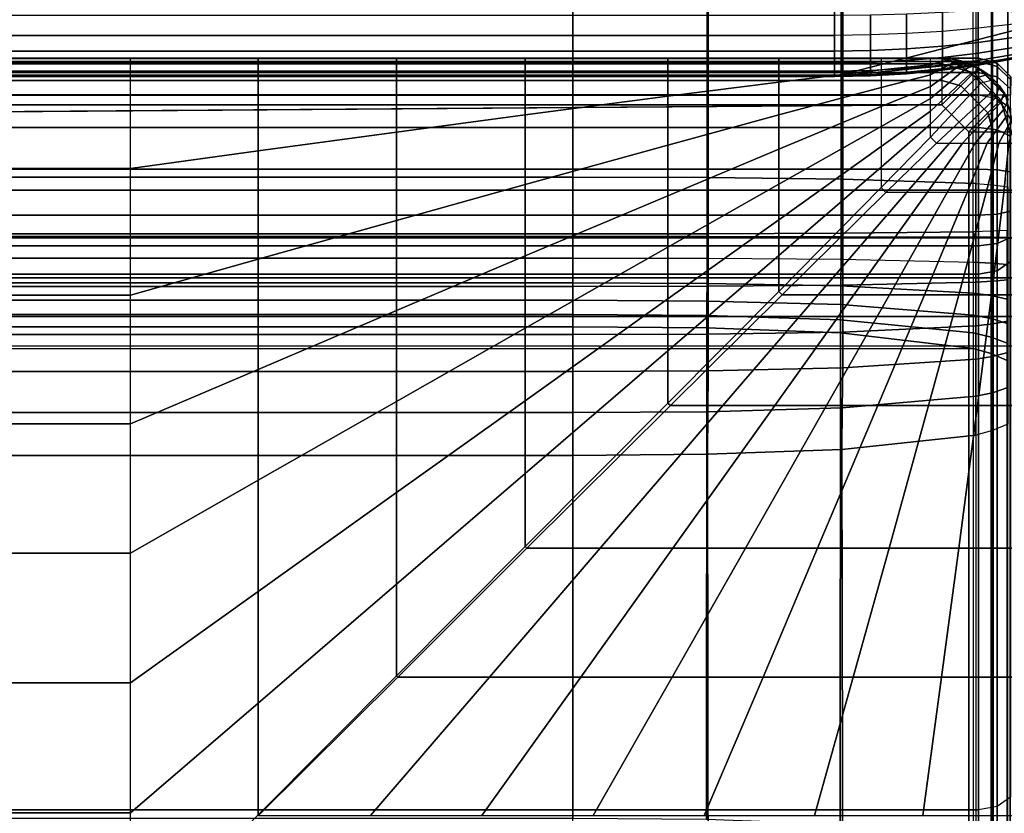
# Model space of a CAD drawing. Units: inches. Extents: x -45.8 to 42.6, y -28.8 to 17.8.
# Drawn here: x 5.7 to 12.3, y 8.7 to 14.1 of the extents above; entities that cross this region are included whole.
import ezdxf

# ---------------------------------------------------------------- set-up
doc = ezdxf.new("R2010")
doc.units = ezdxf.units.IN
doc.header["$MEASUREMENT"] = 0
for name, color, linetype in [('SEAT-BACK', 5, 'Continuous'), ('SEAT-BACKFABRIC', 5, 'Continuous'), ('SEAT-BACKSUPPORT', 5, 'Continuous'), ('SEAT-SEAT', 5, 'Continuous')]:
    doc.layers.add(name, color=color, linetype=linetype)

msp = doc.modelspace()

# ---------------------------------------------------------------- linework, layer by layer
at = {"layer": 'SEAT-BACK'}
for points in [[(12.1694, 13.8011, 27.25), (12.1694, 13.8011, 14), (-13.3306, 13.8011, 14), (-13.3306, 13.8011, 27.25)], [(12.1694, 13.7784, 27.4481), (12.1694, 13.8011, 27.25), (-13.3306, 13.8011, 27.25), (-13.3306, 13.7784, 27.4481)], [(12.1694, 13.8011, 14), (12.1694, 13.8011, 13.75), (-13.3306, 13.8011, 13.75), (-13.3306, 13.8011, 14)], [(12.1694, 13.8011, 13.75), (12.1694, 13.5511, 13.75), (-13.3306, 13.5511, 13.75), (-13.3306, 13.8011, 13.75)], [(-13.3306, 13.7784, 27.4481), (-13.3306, 13.7045, 27.6496), (12.1694, 13.7045, 27.6496), (12.1694, 13.7784, 27.4481)], [(12.2944, 13.7458, 27.4405), (12.2944, 13.7676, 27.25), (12.1694, 13.8011, 27.25), (12.1694, 13.7784, 27.4481)], [(12.2944, 13.5511, 13.7835), (12.1694, 13.5511, 13.75), (12.1694, 13.8011, 13.75), (12.2978, 13.7656, 13.7855)], [(12.1694, 13.8011, 27.25), (12.1694, 13.8011, 14), (12.2944, 13.7676, 14), (12.2944, 13.7676, 27.25)], [(12.2944, 13.7676, 14), (12.2978, 13.7656, 13.7855), (12.1694, 13.8011, 13.75), (12.1694, 13.8011, 14)], [(12.2944, 13.6747, 27.6343), (12.2944, 13.7458, 27.4405), (12.1694, 13.7784, 27.4481), (12.1694, 13.7045, 27.6496)], [(12.386, 13.6566, 27.4198), (12.386, 13.6761, 27.25), (12.2944, 13.7676, 27.25), (12.2944, 13.7458, 27.4405)], [(12.386, 13.6761, 14), (12.3873, 13.6737, 13.8774), (12.2978, 13.7656, 13.7855), (12.2944, 13.7676, 14)], [(12.2944, 13.7676, 27.25), (12.2944, 13.7676, 14), (12.386, 13.6761, 14), (12.386, 13.6761, 27.25)], [(12.3873, 13.6737, 13.8774), (12.386, 13.5511, 13.875), (12.2944, 13.5511, 13.7835), (12.2978, 13.7656, 13.7855)], [(-13.3306, 13.7045, 27.6496), (-13.3306, 13.5517, 27.8617), (12.1694, 13.5517, 27.8617), (12.1694, 13.7045, 27.6496)], [(12.2944, 13.5278, 27.8383), (12.2944, 13.6747, 27.6343), (12.1694, 13.7045, 27.6496), (12.1694, 13.5517, 27.8617)], [(12.386, 13.5933, 27.5925), (12.386, 13.6566, 27.4198), (12.2944, 13.7458, 27.4405), (12.2944, 13.6747, 27.6343)], [(12.386, 13.4624, 27.7743), (12.386, 13.5933, 27.5925), (12.2944, 13.6747, 27.6343), (12.2944, 13.5278, 27.8383)], [(-13.3306, 13.3313, 28.0255), (12.1694, 13.3313, 28.0255), (12.1694, 13.5517, 27.8617), (-13.3306, 13.5517, 27.8617)], [(12.1694, 13.5511, 13.75), (12.1694, 8.5511, 13.75), (-13.3306, 8.5511, 13.75), (-13.3306, 13.5511, 13.75)], [(12.1694, 13.3313, 28.0255), (12.1694, 13.5517, 27.8617), (12.2944, 13.5278, 27.8383), (12.2944, 13.3158, 27.9958)], [(12.1694, 13.5511, 13.75), (12.1694, 8.5511, 13.75), (12.2944, 8.5511, 13.7835), (12.2944, 13.5511, 13.7835)], [(12.2944, 13.5511, 13.7835), (12.2944, 8.5511, 13.7835), (12.386, 8.5511, 13.875), (12.386, 13.5511, 13.875)], [(12.2944, 13.3158, 27.9958), (12.2944, 13.5278, 27.8383), (12.386, 13.4624, 27.7743), (12.386, 13.2734, 27.9147)], [(-13.3306, 13.0491, 28.1163), (12.1694, 13.0491, 28.1163), (12.1694, 13.3313, 28.0255), (-13.3306, 13.3313, 28.0255)], [(12.1694, 13.0491, 28.1163), (12.1694, 13.3313, 28.0255), (12.2944, 13.3158, 27.9958), (12.2944, 13.0444, 28.0832)], [(12.2944, 13.0444, 28.0832), (12.2944, 13.3158, 27.9958), (12.386, 13.2734, 27.9147), (12.386, 13.0315, 27.9926)], [(12.1694, 12.7361, 28.1041), (12.1694, 13.0491, 28.1163), (-13.3306, 13.0491, 28.1163), (-13.3306, 12.7361, 28.1041)], [(12.1694, 12.7361, 28.1041), (12.1694, 13.0491, 28.1163), (12.2944, 13.0444, 28.0832), (12.2944, 12.7434, 28.0714)], [(12.2944, 12.7434, 28.0714), (12.2944, 13.0444, 28.0832), (12.386, 13.0315, 27.9926), (12.386, 12.7632, 27.9821)], [(12.2944, 12.5448, 28.0001), (12.2944, 12.7434, 28.0714), (12.386, 12.7632, 27.9821), (12.386, 12.5862, 27.9186)], [(12.1694, 12.5296, 28.03), (12.1694, 12.7361, 28.1041), (-13.3306, 12.7361, 28.1041), (-13.3306, 12.5296, 28.03)], [(12.1694, 12.5296, 28.03), (12.1694, 12.7361, 28.1041), (12.2944, 12.7434, 28.0714), (12.2944, 12.5448, 28.0001)], [(12.2944, 12.36, 27.8726), (12.2944, 12.5448, 28.0001), (12.386, 12.5862, 27.9186), (12.386, 12.4216, 27.8049)], [(12.1694, 12.3375, 27.8974), (12.1694, 12.5296, 28.03), (-13.3306, 12.5296, 28.03), (-13.3306, 12.3375, 27.8974)], [(12.1694, 12.3375, 27.8974), (12.1694, 12.5296, 28.03), (12.2944, 12.5448, 28.0001), (12.2944, 12.36, 27.8726)], [(12.2944, 8.7282, 24.5703), (12.2944, 12.36, 27.8726), (12.386, 12.4216, 27.8049), (12.386, 8.7897, 24.5026)], [(12.1694, 8.7056, 24.5951), (12.1694, 12.3375, 27.8974), (12.2944, 12.36, 27.8726), (12.2944, 8.7282, 24.5703)], [(-13.3306, 12.3375, 27.8974), (-13.3306, 8.7056, 24.5951), (12.1694, 8.7056, 24.5951), (12.1694, 12.3375, 27.8974)], [(12.2944, 8.7282, 24.5703), (12.2944, 8.4337, 24.2339), (12.386, 8.509, 24.1819), (12.386, 8.7897, 24.5026)], [(-13.3306, 8.7056, 24.5951), (-13.3306, 8.4062, 24.253), (12.1694, 8.4062, 24.253), (12.1694, 8.7056, 24.5951)], [(12.1694, 8.7056, 24.5951), (12.1694, 8.4062, 24.253), (12.2944, 8.4337, 24.2339), (12.2944, 8.7282, 24.5703)]]:
    msp.add_3dface(points, dxfattribs=at)
at = {"layer": 'SEAT-BACKFABRIC'}
for points in [[(-10.5806, 16.9877, 28.6545), (-10.5806, 12.9938, 29.456), (9.4194, 12.9938, 29.456), (9.4194, 16.9877, 28.6545)], [(10.3351, 16.9853, 28.6426), (10.3351, 12.9914, 29.4441), (9.4194, 12.9938, 29.456), (9.4194, 16.9877, 28.6545)], [(11.2493, 16.9755, 28.5937), (11.2493, 12.9816, 29.3952), (10.3351, 12.9914, 29.4441), (10.3351, 16.9853, 28.6426)], [(12.1501, 16.9452, 28.4429), (12.1501, 12.9514, 29.2445), (11.2493, 12.9816, 29.3952), (11.2493, 16.9755, 28.5937)], [(-13.5807, 16.9011, 28.2231), (12.4196, 16.9011, 28.2231), (12.4196, 12.9073, 29.0246), (-13.5807, 12.9073, 29.0246)], [(12.1332, 12.6242, 28.27), (12.1332, 16.8846, 27.9646), (12.2627, 16.8883, 28.0162), (12.254, 12.6276, 28.3173)], [(12.1501, 16.9452, 28.4429), (12.1501, 12.9514, 29.2445), (12.2646, 12.9421, 29.1984), (12.2646, 16.936, 28.3969)], [(12.254, 12.6276, 28.3173), (12.2627, 16.8883, 28.0162), (12.3768, 16.894, 28.0952), (12.3629, 12.6326, 28.387)], [(12.2646, 16.936, 28.3969), (12.2646, 12.9421, 29.1984), (12.3673, 12.9286, 29.1311), (12.3673, 16.9224, 28.3295)], [(-10.5806, 16.8696, 27.755), (9.4194, 16.8696, 27.755), (9.4194, 12.6092, 28.0604), (-10.5806, 12.6092, 28.0604)], [(10.3291, 12.6101, 28.0724), (10.3291, 16.8705, 27.767), (9.4194, 16.8696, 27.755), (9.4194, 12.6092, 28.0604)], [(11.2375, 12.6136, 28.1212), (11.2375, 16.874, 27.8158), (10.3291, 16.8705, 27.767), (10.3291, 12.6101, 28.0724)], [(12.1332, 12.6242, 28.27), (12.1332, 16.8846, 27.9646), (11.2375, 16.874, 27.8158), (11.2375, 12.6136, 28.1212)], [(9.4194, 12.9938, 29.456), (-10.5806, 12.9938, 29.456), (-10.5806, 12.5917, 29.4996), (9.4194, 12.5917, 29.4996)], [(9.4194, 12.5917, 29.4996), (9.4194, 12.9938, 29.456), (10.3351, 12.9914, 29.4441), (10.3351, 12.5914, 29.4874)], [(10.3351, 12.5914, 29.4874), (10.3351, 12.9914, 29.4441), (11.2493, 12.9816, 29.3952), (11.2493, 12.5905, 29.4376)], [(11.2493, 12.5905, 29.4376), (11.2493, 12.9816, 29.3952), (12.1501, 12.9514, 29.2445), (12.1501, 12.5878, 29.2839)], [(12.1501, 12.5878, 29.2839), (12.1501, 12.9514, 29.2445), (12.2646, 12.9421, 29.1984), (12.2646, 12.5869, 29.2369)], [(12.4196, 12.5837, 29.0597), (-13.5807, 12.5837, 29.0597), (-13.5807, 12.9073, 29.0246), (12.4196, 12.9073, 29.0246)], [(12.2646, 12.5869, 29.2369), (12.2646, 12.9421, 29.1984), (12.3673, 12.9286, 29.1311), (12.3673, 12.5857, 29.1682)], [(12.1332, 12.4184, 28.264), (12.1332, 12.6242, 28.27), (11.2375, 12.6136, 28.1212), (11.2375, 12.4377, 28.1161)], [(12.254, 12.4122, 28.311), (12.254, 12.6276, 28.3173), (12.1332, 12.6242, 28.27), (12.1332, 12.4184, 28.264)], [(12.3629, 12.4032, 28.3802), (12.3629, 12.6326, 28.387), (12.254, 12.6276, 28.3173), (12.254, 12.4122, 28.311)], [(12.4196, 12.312, 29.0441), (-13.5807, 12.312, 29.0441), (-13.5807, 12.5837, 29.0597), (12.4196, 12.5837, 29.0597)], [(-10.5806, 12.6092, 28.0604), (9.4194, 12.6092, 28.0604), (9.4194, 12.4457, 28.0556), (-10.5806, 12.4457, 28.0556)], [(-10.5806, 12.5917, 29.4996), (-10.5806, 12.2539, 29.4803), (9.4194, 12.2539, 29.4803), (9.4194, 12.5917, 29.4996)], [(10.3291, 12.4441, 28.0675), (10.3291, 12.6101, 28.0724), (9.4194, 12.6092, 28.0604), (9.4194, 12.4457, 28.0556)], [(9.4194, 12.2539, 29.4803), (9.4194, 12.5917, 29.4996), (10.3351, 12.5914, 29.4874), (10.3351, 12.2555, 29.4682)], [(11.2375, 12.4377, 28.1161), (11.2375, 12.6136, 28.1212), (10.3291, 12.6101, 28.0724), (10.3291, 12.4441, 28.0675)], [(10.3351, 12.2555, 29.4682), (10.3351, 12.5914, 29.4874), (11.2493, 12.5905, 29.4376), (11.2493, 12.2621, 29.4188)], [(11.2493, 12.2621, 29.4188), (11.2493, 12.5905, 29.4376), (12.1501, 12.5878, 29.2839), (12.1501, 12.2824, 29.2664)], [(12.1501, 12.2824, 29.2664), (12.1501, 12.5878, 29.2839), (12.2646, 12.5869, 29.2369), (12.2646, 12.2886, 29.2198)], [(12.2646, 12.2886, 29.2198), (12.2646, 12.5869, 29.2369), (12.3673, 12.5857, 29.1682), (12.3673, 12.2977, 29.1517)], [(-10.5806, 12.4457, 28.0556), (9.4194, 12.4457, 28.0556), (9.4194, 12.2781, 28.0153), (-10.5806, 12.2781, 28.0153)], [(9.4194, 12.2781, 28.0153), (9.4194, 12.4457, 28.0556), (10.3291, 12.4441, 28.0675), (10.3285, 12.2741, 28.0266)], [(10.3285, 12.2741, 28.0266), (10.3291, 12.4441, 28.0675), (11.2375, 12.4377, 28.1161), (11.2363, 12.2577, 28.0726)], [(11.2363, 12.2577, 28.0726), (11.2375, 12.4377, 28.1161), (12.1332, 12.4184, 28.264), (12.1332, 12.2075, 28.2132)], [(12.254, 12.1916, 28.2579), (12.254, 12.4122, 28.311), (12.1332, 12.4184, 28.264), (12.1332, 12.2075, 28.2132)], [(12.3629, 12.1681, 28.3236), (12.3629, 12.4032, 28.3802), (12.254, 12.4122, 28.311), (12.254, 12.1916, 28.2579)], [(12.4196, 12.0492, 28.989), (-13.5807, 12.0492, 28.989), (-13.5807, 12.312, 29.0441), (12.4196, 12.312, 29.0441)], [(11.2493, 11.9443, 29.3522), (11.2493, 12.2621, 29.4188), (12.1501, 12.2824, 29.2664), (12.1501, 11.987, 29.2044)], [(12.1501, 11.987, 29.2044), (12.1501, 12.2824, 29.2664), (12.2646, 12.2886, 29.2198), (12.2646, 12, 29.1593)], [(12.2646, 12, 29.1593), (12.2646, 12.2886, 29.2198), (12.3673, 12.2977, 29.1517), (12.3673, 12.0191, 29.0933)], [(-10.5806, 12.2781, 28.0153), (9.4194, 12.2781, 28.0153), (9.4194, 12.16, 27.9622), (-10.5806, 12.16, 27.9622)], [(-10.5806, 12.2539, 29.4803), (-10.5806, 11.9272, 29.4118), (9.4194, 11.9272, 29.4118), (9.4194, 12.2539, 29.4803)], [(9.4194, 12.16, 27.9622), (9.4194, 12.2781, 28.0153), (10.3285, 12.2741, 28.0266), (10.328, 12.1542, 27.9727)], [(9.4194, 11.9272, 29.4118), (9.4194, 12.2539, 29.4803), (10.3351, 12.2555, 29.4682), (10.3351, 11.9305, 29.4)], [(10.328, 12.1542, 27.9727), (10.3285, 12.2741, 28.0266), (11.2363, 12.2577, 28.0726), (11.2353, 12.1307, 28.0154)], [(10.3351, 11.9305, 29.4), (10.3351, 12.2555, 29.4682), (11.2493, 12.2621, 29.4188), (11.2493, 11.9443, 29.3522)], [(11.2353, 12.1307, 28.0154), (11.2363, 12.2577, 28.0726), (12.1332, 12.2075, 28.2132), (12.1332, 12.0588, 28.1463)], [(-10.5806, 12.16, 27.9622), (9.4194, 12.16, 27.9622), (9.4194, 12.0641, 27.9003), (-10.5806, 12.0641, 27.9003)], [(9.4194, 12.0641, 27.9003), (9.4194, 12.16, 27.9622), (10.328, 12.1542, 27.9727), (10.3274, 12.0569, 27.9099)], [(10.3274, 12.0569, 27.9099), (10.328, 12.1542, 27.9727), (11.2353, 12.1307, 28.0154), (11.234, 12.0277, 27.9489)], [(12.254, 12.036, 28.1879), (12.254, 12.1916, 28.2579), (12.1332, 12.2075, 28.2132), (12.1332, 12.0588, 28.1463)], [(12.3629, 12.0024, 28.2491), (12.3629, 12.1681, 28.3236), (12.254, 12.1916, 28.2579), (12.254, 12.036, 28.1879)], [(11.234, 12.0277, 27.9489), (11.2353, 12.1307, 28.0154), (12.1332, 12.0588, 28.1463), (12.1332, 11.9381, 28.0685)], [(12.4196, 11.8478, 28.9178), (-13.5807, 11.8478, 28.9178), (-13.5807, 12.0492, 28.989), (12.4196, 12.0492, 28.989)], [(9.4194, 12.0641, 27.9003), (9.4194, 11.9805, 27.8284), (-10.5806, 11.9805, 27.8284), (-10.5806, 12.0641, 27.9003)], [(9.4194, 11.9805, 27.8284), (9.4194, 12.0641, 27.9003), (10.3274, 12.0569, 27.9099), (10.3272, 11.9721, 27.8369)], [(10.3272, 11.9721, 27.8369), (10.3274, 12.0569, 27.9099), (11.234, 12.0277, 27.9489), (11.2336, 11.9379, 27.8716)], [(11.2336, 11.9379, 27.8716), (11.234, 12.0277, 27.9489), (12.1332, 11.9381, 28.0685), (12.1332, 11.8329, 27.978)], [(12.254, 11.9097, 28.1065), (12.254, 12.036, 28.1879), (12.1332, 12.0588, 28.1463), (12.1332, 11.9381, 28.0685)], [(12.3629, 11.8678, 28.1624), (12.3629, 12.0024, 28.2491), (12.254, 12.036, 28.1879), (12.254, 11.9097, 28.1065)], [(12.2646, 11.7789, 29.081), (12.2646, 12, 29.1593), (12.3673, 12.0191, 29.0933), (12.3673, 11.8056, 29.0178)], [(9.4194, 11.9805, 27.8284), (9.4194, 8.6465, 24.5391), (-10.5806, 8.6465, 24.5391), (-10.5806, 11.9805, 27.8284)], [(9.4194, 8.6465, 24.5391), (9.4194, 11.9805, 27.8284), (10.3272, 11.9721, 27.8369), (10.3257, 8.6381, 24.5476)], [(10.3257, 8.6381, 24.5476), (10.3272, 11.9721, 27.8369), (11.2336, 11.9379, 27.8716), (11.2306, 8.6041, 24.5821)], [(11.2493, 11.7009, 29.2661), (11.2493, 11.9443, 29.3522), (12.1501, 11.987, 29.2044), (12.1501, 11.7607, 29.1244)], [(12.1501, 11.7607, 29.1244), (12.1501, 11.987, 29.2044), (12.2646, 12, 29.1593), (12.2646, 11.7789, 29.081)], [(-10.5806, 11.9272, 29.4118), (-10.5806, 11.6768, 29.3232), (9.4194, 11.6768, 29.3232), (9.4194, 11.9272, 29.4118)], [(9.4194, 11.6768, 29.3232), (9.4194, 11.9272, 29.4118), (10.3351, 11.9305, 29.4), (10.3351, 11.6816, 29.312)], [(10.3351, 11.6816, 29.312), (10.3351, 11.9305, 29.4), (11.2493, 11.9443, 29.3522), (11.2493, 11.7009, 29.2661)], [(11.2306, 8.6041, 24.5821), (11.2336, 11.9379, 27.8716), (12.1332, 11.8329, 27.978), (12.1332, 8.4989, 24.6887)], [(12.254, 11.7996, 28.0118), (12.254, 11.9097, 28.1065), (12.1332, 11.9381, 28.0685), (12.1332, 11.8329, 27.978)], [(12.3629, 11.7506, 28.0614), (12.3629, 11.8678, 28.1624), (12.254, 11.9097, 28.1065), (12.254, 11.7996, 28.0118)], [(12.1332, 11.8329, 27.978), (12.1332, 8.4989, 24.6887), (-13.2943, 8.4989, 24.6887), (-13.2943, 11.8329, 27.978)], [(12.254, 8.4656, 24.7225), (12.254, 11.7996, 28.0118), (12.1332, 11.8329, 27.978), (12.1332, 8.4989, 24.6887)], [(11.2453, 11.4296, 29.1291), (11.2493, 11.7009, 29.2661), (12.1501, 11.7607, 29.1244), (12.1501, 11.5085, 28.9967)], [(12.1501, 11.5085, 28.9967), (12.1501, 11.7607, 29.1244), (12.2646, 11.7789, 29.081), (12.2646, 11.5326, 28.9564)], [(12.3629, 8.4166, 24.7722), (12.3629, 11.7506, 28.0614), (12.254, 11.7996, 28.0118), (12.254, 8.4656, 24.7225)], [(12.2646, 11.5326, 28.9564), (12.2646, 11.7789, 29.081), (12.3673, 11.8056, 29.0178), (12.3673, 11.5678, 28.8974)], [(9.4194, 11.398, 29.182), (9.4194, 11.6768, 29.3232), (10.3351, 11.6816, 29.312), (10.3331, 11.4042, 29.1716)], [(10.3331, 11.4042, 29.1716), (10.3351, 11.6816, 29.312), (11.2493, 11.7009, 29.2661), (11.2453, 11.4296, 29.1291)], [(-10.5806, 11.6768, 29.3232), (-10.5806, 11.398, 29.182), (9.4194, 11.398, 29.182), (9.4194, 11.6768, 29.3232)], [(12.2646, 11.2762, 28.7743), (12.2646, 11.5326, 28.9564), (12.3673, 11.5678, 28.8974), (12.3673, 11.3202, 28.7217)], [(12.1501, 11.5085, 28.9967), (12.1501, 11.246, 28.8104), (11.2417, 11.1469, 28.9288), (11.2453, 11.4296, 29.1291)], [(12.1501, 11.246, 28.8104), (12.1501, 11.5085, 28.9967), (12.2646, 11.5326, 28.9564), (12.2646, 11.2762, 28.7743)], [(11.2453, 11.4296, 29.1291), (11.2417, 11.1469, 28.9288), (10.3312, 11.1153, 28.9666), (10.3331, 11.4042, 29.1716)], [(-10.5806, 11.398, 29.182), (-10.5806, 11.1076, 28.9759), (9.4194, 11.1076, 28.9759), (9.4194, 11.398, 29.182)], [(10.3331, 11.4042, 29.1716), (10.3312, 11.1153, 28.9666), (9.4194, 11.1076, 28.9759), (9.4194, 11.398, 29.182)], [(12.3673, 8.0599, 25.9947), (12.3673, 11.3202, 28.7217), (12.2646, 11.2762, 28.7743), (12.2646, 8.0158, 26.0474)], [(11.2493, 7.887, 26.2014), (11.2417, 11.1469, 28.9288), (12.1501, 11.246, 28.8104), (12.1501, 7.9857, 26.0834)], [(12.2646, 8.0158, 26.0474), (12.2646, 11.2762, 28.7743), (12.1501, 11.246, 28.8104), (12.1501, 7.9857, 26.0834)], [(10.3351, 7.8551, 26.2396), (10.3312, 11.1153, 28.9666), (11.2417, 11.1469, 28.9288), (11.2493, 7.887, 26.2014)], [(-10.5806, 11.1076, 28.9759), (-10.5806, 7.8472, 26.2489), (9.4194, 7.8472, 26.2489), (9.4194, 11.1076, 28.9759)], [(9.4194, 7.8472, 26.2489), (9.4194, 11.1076, 28.9759), (10.3312, 11.1153, 28.9666), (10.3351, 7.8551, 26.2396)]]:
    msp.add_3dface(points, dxfattribs=at)
at = {"layer": 'SEAT-BACKSUPPORT'}
for points in [[(-12.354, 13.6761, 7.75), (-12.354, 14.4261, 7.75), (11.1929, 14.4261, 7.75), (11.1929, 13.6761, 7.75)], [(11.1929, 13.6761, 7.75), (11.1929, 14.4261, 7.75), (12.4139, 14.1112, 7.75), (12.4139, 13.9911, 7.75)], [(11.1929, 13.9553, 27.5838), (-12.354, 13.9553, 27.5838), (-12.354, 14.0932, 27.6721), (11.1929, 14.0932, 27.6721)], [(11.1929, 13.9553, 27.5838), (11.1929, 14.0932, 27.6721), (11.437, 14.0954, 27.6677), (11.437, 13.9584, 27.5801)], [(11.437, 13.9584, 27.5801), (11.437, 14.0954, 27.6677), (11.6808, 14.1018, 27.6547), (11.6808, 13.9675, 27.5688)], [(11.6808, 13.9675, 27.5688), (11.6808, 14.1018, 27.6547), (11.9238, 14.1125, 27.633), (11.9238, 13.9827, 27.5499)], [(11.9238, 13.9827, 27.5499), (11.9238, 14.1125, 27.633), (12.1656, 14.1274, 27.6026), (12.1656, 14.0039, 27.5236)], [(12.1656, 14.0039, 27.5236), (12.1656, 14.1274, 27.6026), (12.4059, 14.1466, 27.5637), (12.4059, 14.0312, 27.4898)], [(12.4059, 13.9417, 27.4015), (12.4059, 14.0312, 27.4898), (12.1656, 14.0039, 27.5236), (12.1656, 13.9082, 27.4291)], [(11.1929, 13.8486, 27.4785), (-12.354, 13.8486, 27.4785), (-12.354, 13.9553, 27.5838), (11.1929, 13.9553, 27.5838)], [(11.1929, 13.6761, 7.75), (12.4139, 13.9911, 7.7513), (12.4059, 13.7969, 7.75), (11.1929, 13.6761, 7.75)], [(11.437, 13.8524, 27.4754), (11.437, 13.9584, 27.5801), (11.1929, 13.9553, 27.5838), (11.1929, 13.8486, 27.4785)], [(11.6808, 13.8635, 27.4662), (11.6808, 13.9675, 27.5688), (11.437, 13.9584, 27.5801), (11.437, 13.8524, 27.4754)], [(11.9238, 13.8822, 27.4507), (11.9238, 13.9827, 27.5499), (11.6808, 13.9675, 27.5688), (11.6808, 13.8635, 27.4662)], [(12.1656, 13.9082, 27.4291), (12.1656, 14.0039, 27.5236), (11.9238, 13.9827, 27.5499), (11.9238, 13.8822, 27.4507)], [(12.1656, 13.8355, 27.3218), (12.1656, 13.9082, 27.4291), (11.9238, 13.8822, 27.4507), (11.9238, 13.8058, 27.338)], [(12.4059, 13.8736, 27.301), (12.4059, 13.9417, 27.4015), (12.1656, 13.9082, 27.4291), (12.1656, 13.8355, 27.3218)], [(11.1929, 13.7675, 27.3588), (-12.354, 13.7675, 27.3588), (-12.354, 13.8486, 27.4785), (11.1929, 13.8486, 27.4785)], [(11.437, 13.7718, 27.3565), (11.437, 13.8524, 27.4754), (11.1929, 13.8486, 27.4785), (11.1929, 13.7675, 27.3588)], [(11.6808, 13.7846, 27.3496), (11.6808, 13.8635, 27.4662), (11.437, 13.8524, 27.4754), (11.437, 13.7718, 27.3565)], [(11.9238, 13.8058, 27.338), (11.9238, 13.8822, 27.4507), (11.6808, 13.8635, 27.4662), (11.6808, 13.7846, 27.3496)], [(12.1656, 13.7859, 27.2062), (12.1656, 13.8355, 27.3218), (11.9238, 13.8058, 27.338), (11.9238, 13.7537, 27.2166)], [(12.4059, 13.8272, 27.1929), (12.4059, 13.8736, 27.301), (12.1656, 13.8355, 27.3218), (12.1656, 13.7859, 27.2062)], [(12.4059, 13.8052, 27.1016), (12.4059, 13.8272, 27.1929), (12.1656, 13.7859, 27.2062), (12.1656, 13.7624, 27.1086)], [(11.1929, 13.7122, 27.23), (-12.354, 13.7122, 27.23), (-12.354, 13.7675, 27.3588), (11.1929, 13.7675, 27.3588)], [(11.1929, 13.6761, 7.75), (12.4059, 13.7969, 7.75), (12.1656, 13.7535, 7.75), (11.437, 13.681, 7.75)], [(11.437, 13.7169, 27.2285), (11.437, 13.7718, 27.3565), (11.1929, 13.7675, 27.3588), (11.1929, 13.7122, 27.23)], [(11.6808, 13.7307, 27.224), (11.6808, 13.7846, 27.3496), (11.437, 13.7718, 27.3565), (11.437, 13.7169, 27.2285)], [(11.437, 13.681, 7.75), (12.1656, 13.7535, 7.75), (11.9238, 13.7197, 7.75), (11.6808, 13.6955, 7.75)], [(11.9238, 13.7537, 27.2166), (11.9238, 13.8058, 27.338), (11.6808, 13.7846, 27.3496), (11.6808, 13.7307, 27.224)], [(11.9238, 13.729, 27.1141), (11.9238, 13.7537, 27.2166), (11.6808, 13.7307, 27.224), (11.6808, 13.7051, 27.118)], [(12.1656, 13.7624, 27.1086), (12.1656, 13.7859, 27.2062), (11.9238, 13.7537, 27.2166), (11.9238, 13.729, 27.1141)], [(12.1656, 13.7535, 27), (12.1656, 13.7624, 27.1086), (11.9238, 13.729, 27.1141), (11.9238, 13.7197, 27)], [(11.9238, 13.7197, 24.8383), (11.9238, 13.7197, 27), (12.1656, 13.7535, 27), (12.1656, 13.7535, 24.8383)], [(11.9238, 13.7197, 22.7584), (11.9238, 13.7197, 24.8383), (12.1656, 13.7535, 24.8383), (12.1656, 13.7535, 22.7584)], [(11.9238, 13.7197, 20.6656), (11.9238, 13.7197, 22.7584), (12.1656, 13.7535, 22.7584), (12.1656, 13.7535, 20.6656)], [(11.9238, 13.7197, 18.5756), (11.9238, 13.7197, 20.6656), (12.1656, 13.7535, 20.6656), (12.1656, 13.7535, 18.5756)], [(11.9238, 13.7197, 16.4608), (11.9238, 13.7197, 18.5756), (12.1656, 13.7535, 18.5756), (12.1656, 13.7535, 16.4608)], [(11.9238, 13.7197, 14.3226), (11.9238, 13.7197, 16.4608), (12.1656, 13.7535, 16.4608), (12.1656, 13.7535, 14.3226)], [(11.9238, 13.7197, 7.75), (11.9238, 13.7197, 14.3226), (12.1656, 13.7535, 14.3226), (12.1656, 13.7535, 7.75)], [(12.4059, 13.7969, 27), (12.4059, 13.8052, 27.1016), (12.1656, 13.7624, 27.1086), (12.1656, 13.7535, 27)], [(12.1656, 13.7535, 24.8383), (12.1656, 13.7535, 27), (12.4059, 13.7969, 27), (12.4059, 13.7969, 24.8383)], [(12.1656, 13.7535, 22.7584), (12.1656, 13.7535, 24.8383), (12.4059, 13.7969, 24.8383), (12.4059, 13.7969, 22.7584)], [(12.1656, 13.7535, 20.6656), (12.1656, 13.7535, 22.7584), (12.4059, 13.7969, 22.7584), (12.4059, 13.7969, 20.6656)], [(12.1656, 13.7535, 18.5756), (12.1656, 13.7535, 20.6656), (12.4059, 13.7969, 20.6656), (12.4059, 13.7969, 18.5756)], [(12.1656, 13.7535, 16.4608), (12.1656, 13.7535, 18.5756), (12.4059, 13.7969, 18.5756), (12.4059, 13.7969, 16.4608)], [(12.1656, 13.7535, 14.3226), (12.1656, 13.7535, 16.4608), (12.4059, 13.7969, 16.4608), (12.4059, 13.7969, 14.3226)], [(12.1656, 13.7535, 7.75), (12.1656, 13.7535, 14.3226), (12.4059, 13.7969, 14.3226), (12.4059, 13.7969, 7.75)], [(11.1929, 13.686, 27.1212), (-12.354, 13.686, 27.1212), (-12.354, 13.7122, 27.23), (11.1929, 13.7122, 27.23)], [(11.1929, 13.6761, 27), (-12.354, 13.6761, 27), (-12.354, 13.686, 27.1212), (11.1929, 13.686, 27.1212)], [(11.437, 13.6907, 27.1204), (11.437, 13.7169, 27.2285), (11.1929, 13.7122, 27.23), (11.1929, 13.686, 27.1212)], [(11.437, 13.681, 27), (11.437, 13.6907, 27.1204), (11.1929, 13.686, 27.1212), (11.1929, 13.6761, 27)], [(11.6808, 13.7051, 27.118), (11.6808, 13.7307, 27.224), (11.437, 13.7169, 27.2285), (11.437, 13.6907, 27.1204)], [(11.6808, 13.6955, 27), (11.6808, 13.7051, 27.118), (11.437, 13.6907, 27.1204), (11.437, 13.681, 27)], [(11.437, 13.681, 24.8383), (11.437, 13.681, 27), (11.6808, 13.6955, 27), (11.6808, 13.6955, 24.8383)], [(11.437, 13.681, 22.7584), (11.437, 13.681, 24.8383), (11.6808, 13.6955, 24.8383), (11.6808, 13.6955, 22.7584)], [(11.437, 13.681, 20.6656), (11.437, 13.681, 22.7584), (11.6808, 13.6955, 22.7584), (11.6808, 13.6955, 20.6656)], [(11.437, 13.681, 18.5756), (11.437, 13.681, 20.6656), (11.6808, 13.6955, 20.6656), (11.6808, 13.6955, 18.5756)], [(11.437, 13.681, 16.4608), (11.437, 13.681, 18.5756), (11.6808, 13.6955, 18.5756), (11.6808, 13.6955, 16.4608)], [(11.437, 13.681, 14.3226), (11.437, 13.681, 16.4608), (11.6808, 13.6955, 16.4608), (11.6808, 13.6955, 14.3226)], [(11.437, 13.681, 7.75), (11.437, 13.681, 14.3226), (11.6808, 13.6955, 14.3226), (11.6808, 13.6955, 7.75)], [(11.9238, 13.7197, 27), (11.9238, 13.729, 27.1141), (11.6808, 13.7051, 27.118), (11.6808, 13.6955, 27)], [(11.6808, 13.6955, 24.8383), (11.6808, 13.6955, 27), (11.9238, 13.7197, 27), (11.9238, 13.7197, 24.8383)], [(11.6808, 13.6955, 22.7584), (11.6808, 13.6955, 24.8383), (11.9238, 13.7197, 24.8383), (11.9238, 13.7197, 22.7584)], [(11.6808, 13.6955, 20.6656), (11.6808, 13.6955, 22.7584), (11.9238, 13.7197, 22.7584), (11.9238, 13.7197, 20.6656)], [(11.6808, 13.6955, 18.5756), (11.6808, 13.6955, 20.6656), (11.9238, 13.7197, 20.6656), (11.9238, 13.7197, 18.5756)], [(11.6808, 13.6955, 16.4608), (11.6808, 13.6955, 18.5756), (11.9238, 13.7197, 18.5756), (11.9238, 13.7197, 16.4608)], [(11.6808, 13.6955, 14.3226), (11.6808, 13.6955, 16.4608), (11.9238, 13.7197, 16.4608), (11.9238, 13.7197, 14.3226)], [(11.6808, 13.6955, 7.75), (11.6808, 13.6955, 14.3226), (11.9238, 13.7197, 14.3226), (11.9238, 13.7197, 7.75)], [(-12.354, 13.6761, 27), (-12.354, 13.6761, 24.8383), (11.1929, 13.6761, 24.8383), (11.1929, 13.6761, 27)], [(11.1929, 13.6761, 22.7584), (11.1929, 13.6761, 24.8383), (-12.354, 13.6761, 24.8383), (-12.354, 13.6761, 22.7584)], [(-12.354, 13.6761, 22.7584), (-12.354, 13.6761, 20.6656), (11.1929, 13.6761, 20.6656), (11.1929, 13.6761, 22.7584)], [(11.1929, 13.6761, 18.5756), (11.1929, 13.6761, 20.6656), (-12.354, 13.6761, 20.6656), (-12.354, 13.6761, 18.5756)], [(-12.354, 13.6761, 18.5756), (-12.354, 13.6761, 16.4608), (11.1929, 13.6761, 16.4608), (11.1929, 13.6761, 18.5756)], [(11.1929, 13.6761, 14.3226), (11.1929, 13.6761, 16.4608), (-12.354, 13.6761, 16.4608), (-12.354, 13.6761, 14.3226)], [(-12.354, 13.6761, 14.3226), (-12.354, 13.6761, 7.75), (11.1929, 13.6761, 7.75), (11.1929, 13.6761, 14.3226)], [(11.1929, 13.6761, 24.8383), (11.1929, 13.6761, 27), (11.437, 13.681, 27), (11.437, 13.681, 24.8383)], [(11.1929, 13.6761, 22.7584), (11.1929, 13.6761, 24.8383), (11.437, 13.681, 24.8383), (11.437, 13.681, 22.7584)], [(11.1929, 13.6761, 20.6656), (11.1929, 13.6761, 22.7584), (11.437, 13.681, 22.7584), (11.437, 13.681, 20.6656)], [(11.1929, 13.6761, 18.5756), (11.1929, 13.6761, 20.6656), (11.437, 13.681, 20.6656), (11.437, 13.681, 18.5756)], [(11.1929, 13.6761, 16.4608), (11.1929, 13.6761, 18.5756), (11.437, 13.681, 18.5756), (11.437, 13.681, 16.4608)], [(11.1929, 13.6761, 14.3226), (11.1929, 13.6761, 16.4608), (11.437, 13.681, 16.4608), (11.437, 13.681, 14.3226)], [(11.1929, 13.6761, 7.75), (11.1929, 13.6761, 14.3226), (11.437, 13.681, 14.3226), (11.437, 13.681, 7.75)]]:
    msp.add_3dface(points, dxfattribs=at)
at = {"layer": 'SEAT-SEAT'}
for points in [[(11.9194, 13.8011, 8.25), (11.9212, 13.7619, 8.0559), (-13.0823, 13.7619, 8.0559), (-13.0806, 13.8011, 8.25)], [(11.9212, 13.7619, 8.0559), (11.9212, 13.6504, 7.8922), (-13.0823, 13.6504, 7.8922), (-13.0823, 13.7619, 8.0559)], [(11.9194, 13.7991, 13.772), (11.9194, 13.8011, 13.7497), (-13.0806, 13.8011, 13.7497), (-13.0806, 13.7992, 13.7717)], [(11.9194, 13.8011, 13.7497), (11.9194, 13.8011, 8.25), (-13.0806, 13.8011, 8.25), (-13.0806, 13.8011, 13.7497)], [(-7.5806, 13.0532, 14.1913), (6.4194, 13.0532, 14.1913), (6.4194, 13.7991, 13.7718), (-7.5806, 13.7991, 13.7718)], [(7.285, 13.1719, 14.1547), (6.4194, 13.0532, 14.1913), (6.4194, 13.7991, 13.7718), (7.285, 13.7991, 13.7718)], [(8.2235, 13.2994, 14.111), (7.285, 13.1719, 14.1547), (7.285, 13.7991, 13.7718), (8.2235, 13.7991, 13.7718)], [(9.0961, 13.4165, 14.0655), (8.2235, 13.2994, 14.111), (8.2235, 13.7991, 13.7718), (9.0961, 13.7991, 13.7717)], [(10.0635, 13.5436, 14.0072), (9.0961, 13.4165, 14.0655), (9.0961, 13.7991, 13.7717), (10.0635, 13.7991, 13.7717)], [(10.8154, 13.639, 13.9531), (10.0635, 13.5436, 14.0072), (10.0635, 13.7991, 13.7717), (10.8154, 13.7992, 13.7717)], [(11.509, 13.7214, 13.8915), (10.8154, 13.639, 13.9531), (10.8154, 13.7992, 13.7717), (11.509, 13.7992, 13.7717)], [(11.8429, 13.7992, 13.7717), (11.509, 13.7992, 13.7717), (11.509, 13.7214, 13.8915), (11.8429, 13.757, 13.8547)], [(11.8429, 13.757, 13.8547), (11.509, 13.7214, 13.8915), (11.509, 13.6028, 13.9751), (11.8429, 13.6883, 13.9188)], [(11.9564, 13.7877, 13.8074), (11.8429, 13.757, 13.8547), (11.8429, 13.7992, 13.7717), (11.9194, 13.7992, 13.7717)], [(11.9971, 13.7708, 13.8365), (11.8429, 13.6883, 13.9188), (11.8429, 13.757, 13.8547), (11.9564, 13.7877, 13.8074)], [(12.0381, 13.7502, 13.8626), (11.8429, 13.61, 13.9709), (11.8429, 13.6883, 13.9188), (11.9971, 13.7708, 13.8365)], [(12.078, 13.726, 13.8872), (11.8429, 13.5271, 14.0155), (11.8429, 13.61, 13.9709), (12.0381, 13.7502, 13.8626)], [(11.977, 13.7978, 13.7561), (11.9564, 13.7877, 13.8074), (11.9194, 13.7992, 13.7717), (11.9194, 13.8011, 13.7497)], [(11.977, 13.7978, 13.7561), (11.9754, 13.798, 13.7497), (11.9194, 13.8011, 13.7497), (11.977, 13.7978, 13.7561)], [(12.1694, 13.7341, 13.7497), (12.1694, 13.7341, 8.25), (11.9194, 13.8011, 8.25), (11.9194, 13.8011, 13.7497)], [(12.1694, 13.7341, 13.7497), (11.9194, 13.8011, 13.7497), (11.9754, 13.798, 13.7497), (12.1364, 13.7516, 13.7497)], [(12.1694, 13.7341, 8.25), (11.9194, 13.8011, 8.25), (11.9212, 13.7619, 8.0559), (12.1379, 13.7026, 8.0473)], [(12.1379, 13.7026, 8.0473), (11.9212, 13.7619, 8.0559), (11.9212, 13.6504, 7.8922), (12.0491, 13.6138, 7.882)], [(12.033, 13.788, 13.7678), (11.9971, 13.7708, 13.8365), (11.9564, 13.7877, 13.8074), (11.977, 13.7978, 13.7561)], [(12.033, 13.788, 13.7678), (12.0307, 13.7886, 13.7497), (11.9754, 13.798, 13.7497), (11.977, 13.7978, 13.7561)], [(12.1364, 13.7516, 13.7497), (11.9754, 13.798, 13.7497), (12.0307, 13.7886, 13.7497), (12.0846, 13.7731, 13.7497)], [(12.087, 13.7722, 13.7822), (12.0381, 13.7502, 13.8626), (11.9971, 13.7708, 13.8365), (12.033, 13.788, 13.7678)], [(12.087, 13.7722, 13.7822), (12.0846, 13.7731, 13.7497), (12.0307, 13.7886, 13.7497), (12.033, 13.788, 13.7678)], [(12.1385, 13.7506, 13.7981), (12.078, 13.726, 13.8872), (12.0381, 13.7502, 13.8626), (12.087, 13.7722, 13.7822)], [(12.1869, 13.7236, 13.8152), (12.1162, 13.6984, 13.911), (12.078, 13.726, 13.8872), (12.1385, 13.7506, 13.7981)], [(12.1385, 13.7506, 13.7981), (12.1364, 13.7516, 13.7497), (12.0846, 13.7731, 13.7497), (12.087, 13.7722, 13.7822)], [(12.1869, 13.7236, 13.8152), (12.1855, 13.7245, 13.7497), (12.1364, 13.7516, 13.7497), (12.1385, 13.7506, 13.7981)], [(11.509, 13.6028, 13.9751), (10.8154, 13.4177, 14.065), (10.8154, 13.639, 13.9531), (11.509, 13.7214, 13.8915)], [(11.8429, 13.6883, 13.9188), (11.509, 13.6028, 13.9751), (11.509, 13.4732, 14.0409), (11.8429, 13.61, 13.9709)], [(12.1162, 13.6984, 13.911), (11.8429, 13.4416, 14.0548), (11.8429, 13.5271, 14.0155), (12.078, 13.726, 13.8872)], [(12.1519, 13.6672, 13.9342), (11.8429, 13.3544, 14.0904), (11.8429, 13.4416, 14.0548), (12.1162, 13.6984, 13.911)], [(12.3209, 13.5196, 8.0473), (12.1379, 13.7026, 8.0473), (12.0491, 13.6138, 7.882), (12.2321, 13.4308, 7.882)], [(12.2319, 13.6914, 13.833), (12.1519, 13.6672, 13.9342), (12.1162, 13.6984, 13.911), (12.1869, 13.7236, 13.8152)], [(12.3525, 13.5511, 8.25), (12.1694, 13.7341, 8.25), (12.1379, 13.7026, 8.0473), (12.3209, 13.5196, 8.0473)], [(12.273, 13.6547, 13.8512), (12.1846, 13.6327, 13.9571), (12.1519, 13.6672, 13.9342), (12.2319, 13.6914, 13.833)], [(12.3525, 13.5511, 13.7497), (12.3525, 13.5511, 8.25), (12.1694, 13.7341, 8.25), (12.1694, 13.7341, 13.7497)], [(12.3525, 13.5511, 13.7497), (12.1694, 13.7341, 13.7497), (12.1855, 13.7245, 13.7497), (12.3428, 13.5671, 13.7497)], [(12.2319, 13.6914, 13.833), (12.2312, 13.692, 13.7497), (12.1855, 13.7245, 13.7497), (12.1869, 13.7236, 13.8152)], [(12.3428, 13.5671, 13.7497), (12.1855, 13.7245, 13.7497), (12.2312, 13.692, 13.7497), (12.3104, 13.6129, 13.7497)], [(12.273, 13.6547, 13.8512), (12.273, 13.6547, 13.7497), (12.2312, 13.692, 13.7497), (12.2319, 13.6914, 13.833)], [(12.3104, 13.6129, 13.7497), (12.2312, 13.692, 13.7497), (12.273, 13.6547, 13.7497), (12.3104, 13.6129, 13.7497)], [(11.9212, 13.6504, 7.8922), (11.9194, 13.4841, 7.7847), (-13.0806, 13.4841, 7.7847), (-13.0823, 13.6504, 7.8922)], [(10.8154, 13.4177, 14.065), (10.0635, 13.2121, 14.1415), (10.0635, 13.5436, 14.0072), (10.8154, 13.639, 13.9531)], [(12.1846, 13.6327, 13.9571), (11.8429, 13.2661, 14.1229), (11.8429, 13.3544, 14.0904), (12.1519, 13.6672, 13.9342)], [(11.8845, 13.2246, 14.1229), (12.251, 13.5663, 13.9571), (12.1846, 13.6327, 13.9571), (11.8429, 13.2661, 14.1229)], [(12.0491, 13.6138, 7.882), (11.9212, 13.6504, 7.8922), (11.9194, 13.4841, 7.7847)], [(12.251, 13.5663, 13.9571), (12.273, 13.6547, 13.8512), (12.1846, 13.6327, 13.9571), (12.251, 13.5663, 13.9571)], [(12.273, 13.6547, 13.8512), (12.251, 13.5663, 13.9571), (12.2855, 13.5335, 13.9342), (12.3098, 13.6136, 13.833)], [(12.3098, 13.6136, 13.833), (12.3104, 13.6129, 13.7497), (12.273, 13.6547, 13.7497), (12.273, 13.6547, 13.8512)], [(11.509, 13.4732, 14.0409), (10.8154, 13.1846, 14.1506), (10.8154, 13.4177, 14.065), (11.509, 13.6028, 13.9751)], [(11.8429, 13.61, 13.9709), (11.509, 13.4732, 14.0409), (11.509, 13.3388, 14.0963), (11.8429, 13.5271, 14.0155)], [(12.251, 13.5663, 13.9571), (11.8845, 13.2246, 14.1229), (11.9728, 13.2246, 14.0904), (12.2855, 13.5335, 13.9342)], [(12.2321, 13.4308, 7.882), (12.0491, 13.6138, 7.882), (11.9194, 13.4841, 7.7847), (12.1025, 13.3011, 7.7847)], [(12.3098, 13.6136, 13.833), (12.2855, 13.5335, 13.9342), (12.3167, 13.4978, 13.911), (12.3419, 13.5686, 13.8152)], [(12.3419, 13.5686, 13.8152), (12.3428, 13.5671, 13.7497), (12.3104, 13.6129, 13.7497), (12.3098, 13.6136, 13.833)], [(12.3419, 13.5686, 13.8152), (12.3167, 13.4978, 13.911), (12.3444, 13.4597, 13.8872), (12.3689, 13.5201, 13.7981)], [(12.4194, 13.3011, 8.25), (12.3525, 13.5511, 8.25), (12.3209, 13.5196, 8.0473), (12.3802, 13.3011, 8.0559)], [(12.3689, 13.5201, 13.7981), (12.3699, 13.5181, 13.7497), (12.3428, 13.5671, 13.7497), (12.3419, 13.5686, 13.8152)], [(11.9194, 13.4841, 7.7847), (-13.2636, 13.3011, 7.7847), (-13.0806, 13.4841, 7.7847), (11.9194, 13.4841, 7.7847)], [(10.0635, 13.2121, 14.1415), (9.0961, 12.9443, 14.2223), (9.0961, 13.4165, 14.0655), (10.0635, 13.5436, 14.0072)], [(11.8429, 13.5271, 14.0155), (11.509, 13.3388, 14.0963), (11.509, 13.2018, 14.1449), (11.8429, 13.4416, 14.0548)], [(12.2855, 13.5335, 13.9342), (11.9728, 13.2246, 14.0904), (12.0599, 13.2246, 14.0548), (12.3167, 13.4978, 13.911)], [(12.3167, 13.4978, 13.911), (12.0599, 13.2246, 14.0548), (12.1454, 13.2246, 14.0155), (12.3444, 13.4597, 13.8872)], [(12.3802, 13.3011, 8.0559), (12.3209, 13.5196, 8.0473), (12.2321, 13.4308, 7.882), (12.2687, 13.3011, 7.8922)], [(9.0961, 12.9443, 14.2223), (8.2235, 12.7008, 14.2841), (8.2235, 13.2994, 14.111), (9.0961, 13.4165, 14.0655)], [(10.8154, 13.1846, 14.1506), (10.0635, 12.8687, 14.2424), (10.0635, 13.2121, 14.1415), (10.8154, 13.4177, 14.065)], [(11.509, 13.3388, 14.0963), (10.8154, 12.9467, 14.2216), (10.8154, 13.1846, 14.1506), (11.509, 13.4732, 14.0409)], [(11.8429, 13.4416, 14.0548), (11.509, 13.2018, 14.1449), (11.509, 13.0631, 14.1884), (11.8429, 13.3544, 14.0904)], [(12.2687, 13.3011, 7.8922), (12.2321, 13.4308, 7.882), (12.1025, 13.3011, 7.7847)], [(12.3444, 13.4597, 13.8872), (12.1454, 13.2246, 14.0155), (12.2283, 13.2246, 13.9709), (12.3686, 13.4198, 13.8626)], [(12.3686, 13.4198, 13.8626), (12.2283, 13.2246, 13.9709), (12.3067, 13.2246, 13.9188), (12.3892, 13.3788, 13.8365)], [(11.8429, 13.3544, 14.0904), (11.509, 13.0631, 14.1884), (11.509, 12.9232, 14.228), (11.8429, 13.2661, 14.1229)], [(12.3892, 13.3788, 13.8365), (12.3067, 13.2246, 13.9188), (12.3753, 13.2246, 13.8547), (12.406, 13.3381, 13.8074)], [(8.2235, 12.7008, 14.2841), (7.285, 12.4375, 14.3425), (7.285, 13.1719, 14.1547), (8.2235, 13.2994, 14.111)], [(11.509, 13.2018, 14.1449), (10.8154, 12.7061, 14.2829), (10.8154, 12.9467, 14.2216), (11.509, 13.3388, 14.0963)], [(12.2687, -13.9489, 7.8922), (12.1025, -13.9489, 7.7847), (12.1025, 13.3011, 7.7847), (12.2687, 13.3011, 7.8922)], [(12.3802, -13.9489, 8.0559), (12.2687, -13.9489, 7.8922), (12.2687, 13.3011, 7.8922), (12.3802, 13.3011, 8.0559)], [(11.5415, 12.8906, 14.228), (11.8845, 13.2246, 14.1229), (11.8429, 13.2661, 14.1229), (11.509, 12.9232, 14.228)], [(11.9728, 13.2246, 14.0904), (11.6814, 12.8906, 14.1884), (11.5415, 12.8906, 14.228), (11.8845, 13.2246, 14.1229)], [(12.0599, 13.2246, 14.0548), (11.8201, 12.8906, 14.1449), (11.6814, 12.8906, 14.1884), (11.9728, 13.2246, 14.0904)], [(12.1454, 13.2246, 14.0155), (11.9572, 12.8906, 14.0963), (11.8201, 12.8906, 14.1449), (12.0599, 13.2246, 14.0548)], [(12.2283, 13.2246, 13.9709), (12.0915, 12.8906, 14.0409), (11.9572, 12.8906, 14.0963), (12.1454, 13.2246, 14.0155)], [(12.3067, 13.2246, 13.9188), (12.2211, 12.8906, 13.9751), (12.0915, 12.8906, 14.0409), (12.2283, 13.2246, 13.9709)], [(12.3753, 13.2246, 13.8547), (12.3397, 12.8906, 13.8915), (12.2211, 12.8906, 13.9751), (12.3067, 13.2246, 13.9188)], [(12.4175, 13.2246, 13.7717), (12.4175, 12.8906, 13.7717), (12.3397, 12.8906, 13.8915), (12.3753, 13.2246, 13.8547)], [(7.285, 12.4375, 14.3425), (6.4194, 12.1937, 14.3904), (6.4194, 13.0532, 14.1913), (7.285, 13.1719, 14.1547)], [(10.0635, 12.8687, 14.2424), (9.0961, 12.46, 14.3378), (9.0961, 12.9443, 14.2223), (10.0635, 13.2121, 14.1415)], [(10.8154, 12.9467, 14.2216), (10.0635, 12.5204, 14.3249), (10.0635, 12.8687, 14.2424), (10.8154, 13.1846, 14.1506)], [(11.509, 13.0631, 14.1884), (10.8154, 12.4637, 14.337), (10.8154, 12.7061, 14.2829), (11.509, 13.2018, 14.1449)], [(-7.5806, 12.1937, 14.3904), (6.4194, 12.1937, 14.3904), (6.4194, 13.0532, 14.1913), (-7.5806, 13.0532, 14.1913)], [(11.509, 12.9232, 14.228), (10.8154, 12.2202, 14.3854), (10.8154, 12.4637, 14.337), (11.509, 13.0631, 14.1884)], [(9.0961, 12.46, 14.3378), (8.2235, 12.09, 14.4093), (8.2235, 12.7008, 14.2841), (9.0961, 12.9443, 14.2223)], [(10.8154, 12.7061, 14.2829), (10.0635, 12.1693, 14.3949), (10.0635, 12.5204, 14.3249), (10.8154, 12.9467, 14.2216)], [(10.8385, 12.197, 14.3854), (11.5415, 12.8906, 14.228), (11.509, 12.9232, 14.228), (10.8154, 12.2202, 14.3854)], [(11.5415, 12.8906, 14.228), (10.8385, 12.197, 14.3854), (11.082, 12.197, 14.337), (11.6814, 12.8906, 14.1884)], [(11.6814, 12.8906, 14.1884), (11.082, 12.197, 14.337), (11.3244, 12.197, 14.2829), (11.8201, 12.8906, 14.1449)], [(11.8201, 12.8906, 14.1449), (11.3244, 12.197, 14.2829), (11.565, 12.197, 14.2216), (11.9572, 12.8906, 14.0963)], [(11.9572, 12.8906, 14.0963), (11.565, 12.197, 14.2216), (11.803, 12.197, 14.1506), (12.0915, 12.8906, 14.0409)], [(12.0915, 12.8906, 14.0409), (11.803, 12.197, 14.1506), (12.036, 12.197, 14.065), (12.2211, 12.8906, 13.9751)], [(12.2211, 12.8906, 13.9751), (12.036, 12.197, 14.065), (12.2574, 12.197, 13.9531), (12.3397, 12.8906, 13.8915)], [(12.3397, 12.8906, 13.8915), (12.2574, 12.197, 13.9531), (12.4175, 12.197, 13.7717), (12.4175, 12.8906, 13.7717)], [(10.0635, 12.5204, 14.3249), (9.0961, 11.9707, 14.43), (9.0961, 12.46, 14.3378), (10.0635, 12.8687, 14.2424)], [(8.2235, 12.09, 14.4093), (7.285, 11.691, 14.4749), (7.285, 12.4375, 14.3425), (8.2235, 12.7008, 14.2841)], [(10.8154, 12.4637, 14.337), (10.0635, 11.8165, 14.4554), (10.0635, 12.1693, 14.3949), (10.8154, 12.7061, 14.2829)], [(10.0635, 12.1693, 14.3949), (9.0961, 11.4787, 14.5059), (9.0961, 11.9707, 14.43), (10.0635, 12.5204, 14.3249)], [(7.285, 11.691, 14.4749), (6.4194, 11.3219, 14.5273), (6.4194, 12.1937, 14.3904), (7.285, 12.4375, 14.3425)], [(9.0961, 11.9707, 14.43), (8.2235, 11.4741, 14.5066), (8.2235, 12.09, 14.4093), (9.0961, 12.46, 14.3378)], [(10.8154, 12.2202, 14.3854), (10.0635, 11.4624, 14.5082), (10.0635, 11.8165, 14.4554), (10.8154, 12.4637, 14.337)], [(10.0807, 11.4452, 14.5082), (10.8385, 12.197, 14.3854), (10.8154, 12.2202, 14.3854), (10.0635, 11.4624, 14.5082)], [(-7.5806, 11.3219, 14.5273), (6.4194, 11.3219, 14.5273), (6.4194, 12.1937, 14.3904), (-7.5806, 12.1937, 14.3904)], [(10.0635, 11.8165, 14.4554), (9.0961, 10.9848, 14.5691), (9.0961, 11.4787, 14.5059), (10.0635, 12.1693, 14.3949)], [(10.8385, 12.197, 14.3854), (10.0807, 11.4452, 14.5082), (10.4348, 11.4452, 14.4554), (11.082, 12.197, 14.337)], [(11.082, 12.197, 14.337), (10.4348, 11.4452, 14.4554), (10.7877, 11.4452, 14.3949), (11.3244, 12.197, 14.2829)], [(11.3244, 12.197, 14.2829), (10.7877, 11.4452, 14.3949), (11.1387, 11.4452, 14.3249), (11.565, 12.197, 14.2216)], [(11.565, 12.197, 14.2216), (11.1387, 11.4452, 14.3249), (11.4871, 11.4452, 14.2424), (11.803, 12.197, 14.1506)], [(11.803, 12.197, 14.1506), (11.4871, 11.4452, 14.2424), (11.8305, 11.4452, 14.1415), (12.036, 12.197, 14.065)], [(12.036, 12.197, 14.065), (11.8305, 11.4452, 14.1415), (12.162, 11.4452, 14.0072), (12.2574, 12.197, 13.9531)], [(12.2574, 12.197, 13.9531), (12.162, 11.4452, 14.0072), (12.4175, 11.4452, 13.7717), (12.4175, 12.197, 13.7717)], [(8.2235, 11.4741, 14.5066), (7.285, 10.9392, 14.5743), (7.285, 11.691, 14.4749), (8.2235, 12.09, 14.4093)], [(9.0961, 11.4787, 14.5059), (8.2235, 10.8554, 14.5838), (8.2235, 11.4741, 14.5066), (9.0961, 11.9707, 14.43)], [(10.0635, 11.4624, 14.5082), (9.0961, 10.4897, 14.6215), (9.0961, 10.9848, 14.5691), (10.0635, 11.8165, 14.4554)], [(7.285, 10.9392, 14.5743), (6.4194, 10.4449, 14.6257), (6.4194, 11.3219, 14.5273), (7.285, 11.691, 14.4749)], [(8.2235, 10.8554, 14.5838), (7.285, 10.1846, 14.6489), (7.285, 10.9392, 14.5743), (8.2235, 11.4741, 14.5066)], [(9.0961, 10.9848, 14.5691), (8.2235, 10.2349, 14.6447), (8.2235, 10.8554, 14.5838), (9.0961, 11.4787, 14.5059)], [(9.108, 10.4777, 14.6215), (10.0807, 11.4452, 14.5082), (10.0635, 11.4624, 14.5082), (9.0961, 10.4897, 14.6215)], [(10.0807, 11.4452, 14.5082), (9.108, 10.4777, 14.6215), (9.6031, 10.4777, 14.5691), (10.4348, 11.4452, 14.4554)], [(10.4348, 11.4452, 14.4554), (9.6031, 10.4777, 14.5691), (10.097, 10.4777, 14.5059), (10.7877, 11.4452, 14.3949)], [(10.7877, 11.4452, 14.3949), (10.097, 10.4777, 14.5059), (10.5891, 10.4777, 14.43), (11.1387, 11.4452, 14.3249)], [(11.1387, 11.4452, 14.3249), (10.5891, 10.4777, 14.43), (11.0783, 10.4777, 14.3378), (11.4871, 11.4452, 14.2424)], [(11.4871, 11.4452, 14.2424), (11.0783, 10.4777, 14.3378), (11.5626, 10.4777, 14.2223), (11.8305, 11.4452, 14.1415)], [(11.8305, 11.4452, 14.1415), (11.5626, 10.4777, 14.2223), (12.0348, 10.4777, 14.0655), (12.162, 11.4452, 14.0072)], [(12.162, 11.4452, 14.0072), (12.0348, 10.4777, 14.0655), (12.4175, 10.4777, 13.7717), (12.4175, 11.4452, 13.7717)], [(-7.5806, 10.4449, 14.6257), (6.4194, 10.4449, 14.6257), (6.4194, 11.3219, 14.5273), (-7.5806, 11.3219, 14.5273)], [(9.0961, 10.4897, 14.6215), (8.2235, 9.6131, 14.6912), (8.2235, 10.2349, 14.6447), (9.0961, 10.9848, 14.5691)], [(7.285, 10.1846, 14.6489), (6.4194, 9.5651, 14.6942), (6.4194, 10.4449, 14.6257), (7.285, 10.9392, 14.5743)], [(8.2235, 10.2349, 14.6447), (7.285, 9.4282, 14.7024), (7.285, 10.1846, 14.6489), (8.2235, 10.8554, 14.5838)], [(8.2315, 9.6052, 14.6912), (9.108, 10.4777, 14.6215), (9.0961, 10.4897, 14.6215), (8.2235, 9.6131, 14.6912)], [(-7.5806, 9.5651, 14.6942), (6.4194, 9.5651, 14.6942), (6.4194, 10.4449, 14.6257), (-7.5806, 10.4449, 14.6257)], [(9.108, 10.4777, 14.6215), (8.2315, 9.6052, 14.6912), (8.8532, 9.6052, 14.6447), (9.6031, 10.4777, 14.5691)], [(9.6031, 10.4777, 14.5691), (8.8532, 9.6052, 14.6447), (9.4738, 9.6052, 14.5838), (10.097, 10.4777, 14.5059)], [(10.097, 10.4777, 14.5059), (9.4738, 9.6052, 14.5838), (10.0925, 9.6052, 14.5066), (10.5891, 10.4777, 14.43)], [(10.5891, 10.4777, 14.43), (10.0925, 9.6052, 14.5066), (10.7083, 9.6052, 14.4093), (11.0783, 10.4777, 14.3378)], [(11.0783, 10.4777, 14.3378), (10.7083, 9.6052, 14.4093), (11.3191, 9.6052, 14.2841), (11.5626, 10.4777, 14.2223)], [(11.5626, 10.4777, 14.2223), (11.3191, 9.6052, 14.2841), (11.9177, 9.6052, 14.111), (12.0348, 10.4777, 14.0655)], [(12.0348, 10.4777, 14.0655), (11.9177, 9.6052, 14.111), (12.4175, 9.6052, 13.7718), (12.4175, 10.4777, 13.7717)], [(8.2235, 9.6131, 14.6912), (7.285, 8.6706, 14.7361), (7.285, 9.4282, 14.7024), (8.2235, 10.2349, 14.6447)], [(7.285, 9.4282, 14.7024), (6.4194, 8.6835, 14.7357), (6.4194, 9.5651, 14.6942), (7.285, 10.1846, 14.6489)], [(7.289, 8.6667, 14.7361), (8.2315, 9.6052, 14.6912), (8.2235, 9.6131, 14.6912), (7.285, 8.6706, 14.7361)], [(-7.5806, 8.6835, 14.7357), (6.4194, 8.6835, 14.7357), (6.4194, 9.5651, 14.6942), (-7.5806, 9.5651, 14.6942)], [(8.2315, 9.6052, 14.6912), (7.289, 8.6667, 14.7361), (8.0465, 8.6667, 14.7024), (8.8532, 9.6052, 14.6447)], [(8.8532, 9.6052, 14.6447), (8.0465, 8.6667, 14.7024), (8.8029, 8.6667, 14.6489), (9.4738, 9.6052, 14.5838)], [(9.4738, 9.6052, 14.5838), (8.8029, 8.6667, 14.6489), (9.5576, 8.6667, 14.5743), (10.0925, 9.6052, 14.5066)], [(10.0925, 9.6052, 14.5066), (9.5576, 8.6667, 14.5743), (10.3093, 8.6667, 14.4749), (10.7083, 9.6052, 14.4093)], [(10.7083, 9.6052, 14.4093), (10.3093, 8.6667, 14.4749), (11.0559, 8.6667, 14.3425), (11.3191, 9.6052, 14.2841)], [(11.3191, 9.6052, 14.2841), (11.0559, 8.6667, 14.3425), (11.7902, 8.6667, 14.1547), (11.9177, 9.6052, 14.111)], [(11.9177, 9.6052, 14.111), (11.7902, 8.6667, 14.1547), (12.4175, 8.6667, 13.7718), (12.4175, 9.6052, 13.7718)], [(7.285, 8.6706, 14.7361), (6.4194, 7.8011, 14.75), (6.4194, 8.6835, 14.7357), (7.285, 9.4282, 14.7024)], [(-7.5806, 7.8011, 14.75), (6.4194, 7.8011, 14.75), (6.4194, 8.6835, 14.7357), (-7.5806, 8.6835, 14.7357)]]:
    msp.add_3dface(points, dxfattribs=at)
for points, invisible_edges in [([(12.1025, 13.3011, 7.7847), (-13.0806, -14.1319, 7.7847), (-13.2636, -13.9489, 7.7847), (11.9194, 13.4841, 7.7847)], 5), ([(11.9194, 13.4841, 7.7847), (-13.2636, -13.9489, 7.7847), (-13.2636, 13.3011, 7.7847)], 1), ([(-13.0806, -14.1319, 7.7847), (12.1025, 13.3011, 7.7847), (12.1025, -13.9489, 7.7847), (-13.0806, -14.1319, 7.7847)], 1)]:
    msp.add_3dface(points, dxfattribs=dict(at, invisible_edges=invisible_edges))

doc.saveas('drawing.dxf')
